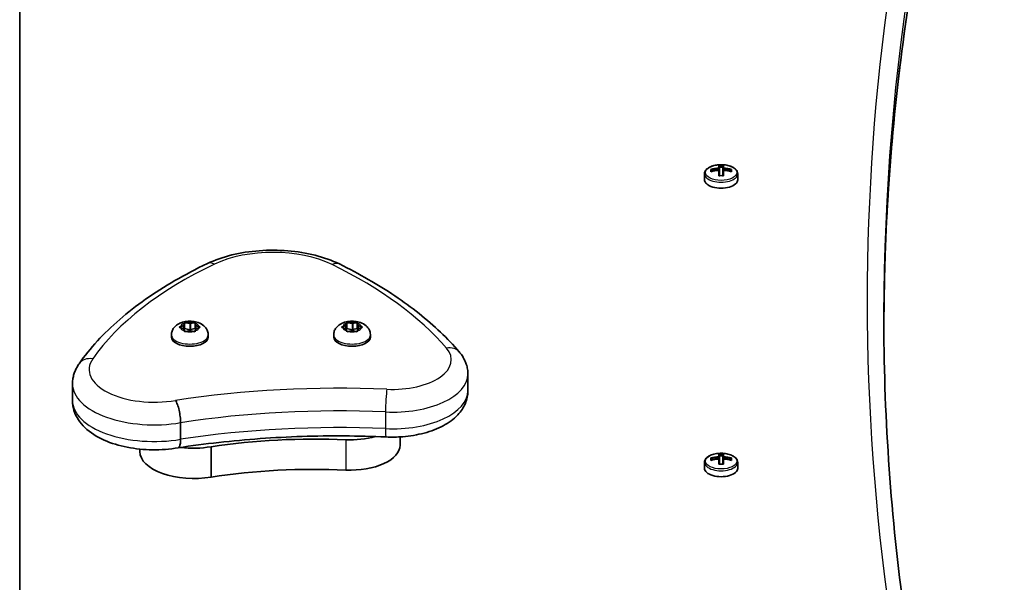
# Model space of a CAD drawing. Units: millimetres. Extents: x -3533 to 3693, y -3527 to 3890.
# Drawn here: x -1393 to -1112, y 2064 to 2225 of the extents above; entities that cross this region are included whole.
import ezdxf

# ---------------------------------------------------------------- set-up
doc = ezdxf.new("R2010")
doc.units = ezdxf.units.MM
doc.layers.add('Widoczne (ISO)', color=7, linetype='Continuous', lineweight=35)
doc.layers.add('Widoczne wąskie (ISO)', color=7, linetype='Continuous', lineweight=25)

msp = doc.modelspace()

# ---------------------------------------------------------------- linework, layer by layer
at = {"layer": 'Widoczne (ISO)'}
for p, q in [((-1195.52, 2181.51), (-1195.52, 2182.21)), ((-1195.33, 2181.57), (-1195.33, 2182.01)), ((-1195.23, 2181.59), (-1195.33, 2181.68)), ((-1193.28, 2182.6), (-1193.28, 2183.33)), ((-1193.28, 2182.34), (-1193.28, 2181.9)), ((-1193.28, 2180.39), (-1193.28, 2181.9)), ((-1193.08, 2183.12), (-1193.08, 2182.44)), ((-1193.08, 2182.81), (-1192.08, 2182.81)), ((-1193.08, 2181.74), (-1193.08, 2182.44)), ((-1193.08, 2181.74), (-1193.08, 2180.4)), ((-1192.08, 2182.44), (-1192.08, 2183.12)), ((-1192.08, 2182.44), (-1192.08, 2181.74)), ((-1192.08, 2180.4), (-1192.08, 2181.74)), ((-1191.88, 2183.33), (-1191.88, 2182.6)), ((-1191.88, 2181.9), (-1191.88, 2182.34)), ((-1191.88, 2181.9), (-1191.88, 2180.39)), ((-1189.83, 2181.68), (-1189.94, 2181.59)), ((-1189.83, 2181.57), (-1189.83, 2182.01)), ((-1189.64, 2182.21), (-1189.64, 2181.51)), ((-1197.33, 2179.22), (-1197.33, 2180.92)), ((-1187.83, 2179.22), (-1187.83, 2180.92)), ((-1347.14, 2137.22), (-1346.2, 2137.6)), ((-1346.2, 2136.6), (-1347.14, 2136.97)), ((-1346.2, 2137.6), (-1346.02, 2138.19)), ((-1346.2, 2137.6), (-1346.2, 2136.6)), ((-1346.02, 2136), (-1346.2, 2136.6)), ((-1346.09, 2136.23), (-1345.96, 2136.66)), ((-1345.96, 2138.38), (-1345.96, 2136.66)), ((-1345.96, 2136.66), (-1344.46, 2136.36)), ((-1345.58, 2138.32), (-1344.46, 2138.1)), ((-1344.22, 2138.14), (-1343.35, 2138.32)), ((-1344.22, 2138.14), (-1344.22, 2136.41)), ((-1344.22, 2136.41), (-1342.96, 2136.66)), ((-1342.96, 2138.38), (-1342.96, 2136.66)), ((-1342.96, 2136.66), (-1342.84, 2136.23)), ((-1342.91, 2138.19), (-1342.73, 2137.6)), ((-1342.73, 2136.6), (-1342.91, 2136)), ((-1342.73, 2137.6), (-1341.79, 2137.22)), ((-1342.73, 2137.6), (-1342.73, 2136.6)), ((-1341.79, 2136.97), (-1342.73, 2136.6)), ((-1300.76, 2137.22), (-1299.82, 2137.6)), ((-1299.82, 2136.6), (-1300.76, 2136.97)), ((-1299.82, 2137.6), (-1299.64, 2138.19)), ((-1299.82, 2137.6), (-1299.82, 2136.6)), ((-1299.64, 2136), (-1299.82, 2136.6)), ((-1299.71, 2136.23), (-1299.58, 2136.66)), ((-1299.58, 2138.38), (-1299.58, 2136.66)), ((-1299.58, 2136.66), (-1298.08, 2136.36)), ((-1299.2, 2138.32), (-1298.08, 2138.1)), ((-1297.84, 2138.14), (-1296.96, 2138.32)), ((-1297.84, 2138.14), (-1297.84, 2136.41)), ((-1297.84, 2136.41), (-1296.58, 2136.66)), ((-1296.58, 2138.38), (-1296.58, 2136.66)), ((-1296.58, 2136.66), (-1296.46, 2136.23)), ((-1296.52, 2138.19), (-1296.35, 2137.6)), ((-1296.35, 2136.6), (-1296.52, 2136)), ((-1296.35, 2137.6), (-1295.41, 2137.22)), ((-1296.35, 2137.6), (-1296.35, 2136.6)), ((-1295.41, 2136.97), (-1296.35, 2136.6)), ((-1349.71, 2134.88), (-1349.71, 2134.24)), ((-1344.46, 2136.1), (-1345.58, 2135.87)), ((-1343.35, 2135.87), (-1344.46, 2136.1)), ((-1339.21, 2134.88), (-1339.21, 2134.24)), ((-1303.33, 2134.88), (-1303.33, 2134.24)), ((-1298.08, 2136.1), (-1299.2, 2135.87)), ((-1296.96, 2135.87), (-1298.08, 2136.1)), ((-1292.83, 2134.88), (-1292.83, 2134.24)), ((-1264.96, 2123.62), (-1264.96, 2118.86)), ((-1377.99, 2120.84), (-1377.99, 2116.08)), ((-1347.09, 2109.78), (-1347.09, 2105.01)), ((-1284.36, 2105.72), (-1284.36, 2103.33)), ((-1338.39, 2102.88), (-1338.39, 2094.22)), ((-1358.72, 2102.22), (-1358.72, 2101.5)), ((-1195.52, 2098.99), (-1195.52, 2099.69)), ((-1193.28, 2100.08), (-1193.28, 2100.81)), ((-1193.28, 2099.82), (-1193.28, 2099.38)), ((-1193.08, 2100.6), (-1193.08, 2099.92)), ((-1193.08, 2100.29), (-1192.08, 2100.29)), ((-1193.08, 2099.22), (-1193.08, 2099.92)), ((-1192.08, 2099.92), (-1192.08, 2100.6)), ((-1192.08, 2099.92), (-1192.08, 2099.22)), ((-1191.88, 2100.81), (-1191.88, 2100.08)), ((-1191.88, 2099.38), (-1191.88, 2099.82)), ((-1189.64, 2099.69), (-1189.64, 2098.99)), ((-1197.33, 2096.7), (-1197.33, 2098.4)), ((-1195.33, 2099.04), (-1195.33, 2099.49)), ((-1195.23, 2099.07), (-1195.33, 2099.16)), ((-1193.28, 2097.87), (-1193.28, 2099.38)), ((-1193.08, 2099.22), (-1193.08, 2097.88)), ((-1192.08, 2097.88), (-1192.08, 2099.22)), ((-1191.88, 2099.38), (-1191.88, 2097.87)), ((-1189.83, 2099.16), (-1189.94, 2099.07)), ((-1189.83, 2099.04), (-1189.83, 2099.49)), ((-1187.83, 2096.7), (-1187.83, 2098.4))]:
    msp.add_line(p, q, dxfattribs=at)
for centre, major_axis, ratio, start_param, end_param in [((-1192.58, 2174.57), (-9.3, 0), 0.866025, 4.787671, 5.034031), ((-1192.58, 2173.87), (9.3, 0), 0.866025, 1.646079, 1.892438), ((-1192.58, 2174.47), (9.11, 0), 0.866025, 1.647673, 1.87729), ((-1192.58, 2175.69), (-8.85, 0), 0.866025, 4.633278, 4.7915), ((-1116.77, 2212.73), (-80.21, -43.19), 0.23719, 5.823129, 5.826933), ((-1192.58, 2175.6), (8.71, 0), 0.866025, 1.512363, 1.62923), ((-1192.58, 2174.57), (-9.3, 0), 0.866025, 4.390747, 4.637107), ((-1192.58, 2174.47), (9.11, 0), 0.866025, 1.264302, 1.49392), ((-1192.58, 2173.87), (9.3, 0), 0.866025, 1.249155, 1.495514), ((-1192.58, 2179.22), (-4.75, 0), 0.5, 0, 3.141593), ((-1192.58, 2172.75), (8.85, 0), 0.866025, 1.491685, 1.649908), ((-1344.39, 2138.18), (0.189, 0), 0.5, 4.332989, 5.85059), ((-1344.39, 2136.45), (0.189, 0), 0.5, 4.332989, 5.85059), ((-1298.01, 2138.18), (0.189, 0), 0.5, 4.332989, 5.85059), ((-1298.01, 2136.45), (0.189, 0), 0.5, 4.332989, 5.85059), ((-1344.46, 2134.24), (5.25, 0), 0.5, 3.141593, 6.283185), ((-1298.08, 2134.24), (5.25, 0), 0.5, 3.141593, 6.283185), ((-1308.81, 2054.43), (-101.32, 0), 0.5, 4.624057, 5.008706), ((-1298.61, 2111.99), (-14.25, 0), 0.5, 1.482464, 2.093157), ((-1343.35, 2110.16), (-15.37, 0), 0.5, 1.327776, 1.898833), ((-1298.61, 2103.33), (14.25, 0), 0.5, 4.624057, 6.283185), ((-1343.35, 2101.5), (-15.37, 0), 0.5, 0, 1.898833), ((-1192.58, 2092.05), (-9.3, 0), 0.866025, 4.787671, 5.034031), ((-1192.58, 2091.95), (9.11, 0), 0.866025, 1.647673, 1.87729), ((-1192.58, 2093.17), (-8.85, 0), 0.866025, 4.633278, 4.7915), ((-1116.77, 2130.21), (-80.21, -43.19), 0.23719, 5.823129, 5.826933), ((-1192.58, 2093.07), (8.71, 0), 0.866025, 1.512363, 1.62923), ((-1192.58, 2092.05), (-9.3, 0), 0.866025, 4.390747, 4.637107), ((-1192.58, 2091.95), (9.11, 0), 0.866025, 1.264302, 1.49392), ((-1192.58, 2091.35), (9.3, 0), 0.866025, 1.646079, 1.892438), ((-1192.58, 2090.23), (8.85, 0), 0.866025, 1.491685, 1.649908), ((-1192.58, 2091.35), (9.3, 0), 0.866025, 1.249155, 1.495514), ((-1308.81, 2045.77), (-101.32, 0), 0.5, 4.624057, 5.008706), ((-1192.58, 2096.7), (-4.75, 0), 0.5, 0, 3.141593)]:
    msp.add_ellipse(centre, major_axis=major_axis, ratio=ratio, start_param=start_param, end_param=end_param, dxfattribs=at)
for points, knots in [([(-1393.08, 2405.15), (-1393.08, 2405.01), (-1393.08, 2405.02), (-1393.08, 2404.46), (-1393.08, 2404.04), (-1393.08, 2402.39), (-1393.08, 2400.76), (-1393.08, 2360.27), (-1393.08, 2297.61), (-1393.08, 2186.38), (-1393.08, 2124.53), (-1393.08, 2045.95), (-1393.08, 2028.29), (-1393.08, 2010.74)], [0, 0, 0, 0, 1.092086, 1.092086, 2.177585, 2.177585, 4.3106, 4.3106, 45.377617, 45.377617, 106.009342, 106.009342, 123.74905, 123.74905, 123.74905, 123.74905]), ([(-1146.08, 2138.15), (-1146.03, 2151.17), (-1145.57, 2164.18), (-1143.79, 2191), (-1142.42, 2204.8), (-1138.76, 2232.37), (-1136.47, 2246.14), (-1130.99, 2273.64), (-1127.79, 2287.36), (-1120.48, 2314.76), (-1116.37, 2328.43), (-1111.81, 2342.07)], [0.0019049, 0.0019049, 0.0019049, 0.0019049, 0.0331441, 0.0331441, 0.0662883, 0.0662883, 0.0994324, 0.0994324, 0.1325765, 0.1325765, 0.1657206, 0.1657206, 0.1657206, 0.1657206]), ([(-1187.83, 2180.92), (-1187.83, 2181.18), (-1187.9, 2181.43), (-1188.15, 2181.93), (-1188.35, 2182.17), (-1188.88, 2182.62), (-1189.23, 2182.83), (-1190.03, 2183.17), (-1190.49, 2183.31), (-1191.45, 2183.49), (-1191.95, 2183.54), (-1192.96, 2183.55), (-1193.46, 2183.52), (-1194.42, 2183.37), (-1194.88, 2183.25), (-1195.72, 2182.93), (-1196.1, 2182.74), (-1196.73, 2182.27), (-1196.99, 2181.99), (-1197.27, 2181.44), (-1197.33, 2181.18), (-1197.33, 2180.92)], [3.141593, 3.141593, 3.141593, 3.141593, 3.388802, 3.388802, 3.670002, 3.670002, 4.005294, 4.005294, 4.34784, 4.34784, 4.684151, 4.684151, 5.017974, 5.017974, 5.353535, 5.353535, 5.694833, 5.694833, 6.034903, 6.034903, 6.283185, 6.283185, 6.283185, 6.283185]), ([(-1301.71, 2155.16), (-1303.82, 2156.19), (-1306.16, 2157.02), (-1311.14, 2158.28), (-1313.78, 2158.71), (-1319.16, 2159.15), (-1321.91, 2159.15), (-1327.31, 2158.75), (-1329.95, 2158.34), (-1334.95, 2157.12), (-1337.31, 2156.3), (-1339.44, 2155.28)], [2.930886, 2.930886, 2.930886, 2.930886, 3.238887, 3.238887, 3.546888, 3.546888, 3.854889, 3.854889, 4.16289, 4.16289, 4.470891, 4.470891, 4.470891, 4.470891]), ([(-1339.44, 2155.28), (-1342.68, 2153.73), (-1345.78, 2152.1), (-1351.67, 2148.69), (-1354.47, 2146.91), (-1359.74, 2143.21), (-1362.21, 2141.29), (-1366.8, 2137.31), (-1368.93, 2135.25), (-1372.8, 2131.02), (-1374.55, 2128.85), (-1376.11, 2126.61)], [4.4708907, 4.4708907, 4.4708907, 4.4708907, 4.5653349, 4.5653349, 4.659779, 4.659779, 4.7542232, 4.7542232, 4.8486673, 4.8486673, 4.9431115, 4.9431115, 4.9431115, 4.9431115]), ([(-1267.47, 2130.04), (-1269.11, 2131.96), (-1270.89, 2133.83), (-1274.72, 2137.48), (-1276.77, 2139.26), (-1281.11, 2142.73), (-1283.41, 2144.41), (-1288.25, 2147.67), (-1290.79, 2149.24), (-1296.08, 2152.28), (-1298.85, 2153.75), (-1301.71, 2155.16)], [2.5410971, 2.5410971, 2.5410971, 2.5410971, 2.619055, 2.619055, 2.6970128, 2.6970128, 2.7749706, 2.7749706, 2.8529284, 2.8529284, 2.9308862, 2.9308862, 2.9308862, 2.9308862]), ([(-1146.08, 2140.53), (-1146.08, 2126.72), (-1145.63, 2112.9), (-1143.79, 2085.29), (-1142.42, 2071.49), (-1138.76, 2043.93), (-1136.47, 2030.16), (-1132.15, 2008.46), (-1130.41, 2000.52), (-1128.52, 1992.59)], [6.2831853, 6.2831853, 6.2831853, 6.2831853, 6.3163294, 6.3163294, 6.3494736, 6.3494736, 6.3826177, 6.3826177, 6.401771, 6.401771, 6.401771, 6.401771]), ([(-1349.71, 2134.88), (-1349.71, 2135.25), (-1349.65, 2135.61), (-1349.41, 2136.29), (-1349.24, 2136.61), (-1348.8, 2137.21), (-1348.52, 2137.46), (-1347.83, 2137.98), (-1347.41, 2138.19), (-1346.45, 2138.55), (-1345.89, 2138.68), (-1344.77, 2138.8), (-1344.21, 2138.8), (-1343.11, 2138.69), (-1342.57, 2138.57), (-1341.49, 2138.19), (-1340.95, 2137.92), (-1340.08, 2137.15), (-1339.73, 2136.74), (-1339.34, 2135.84), (-1339.24, 2135.44), (-1339.22, 2134.97), (-1339.21, 2134.93), (-1339.21, 2134.88)], [1.047198, 1.047198, 1.047198, 1.047198, 1.217268, 1.217268, 1.402226, 1.402226, 1.636397, 1.636397, 1.971325, 1.971325, 2.401434, 2.401434, 2.820743, 2.820743, 3.239548, 3.239548, 3.671101, 3.671101, 3.972957, 3.972957, 4.166951, 4.166951, 4.18879, 4.18879, 4.18879, 4.18879]), ([(-1303.33, 2134.88), (-1303.33, 2135.25), (-1303.27, 2135.61), (-1303.03, 2136.29), (-1302.86, 2136.61), (-1302.41, 2137.21), (-1302.14, 2137.46), (-1301.45, 2137.98), (-1301.03, 2138.19), (-1300.06, 2138.55), (-1299.51, 2138.68), (-1298.39, 2138.8), (-1297.83, 2138.8), (-1296.73, 2138.69), (-1296.18, 2138.57), (-1295.11, 2138.19), (-1294.57, 2137.92), (-1293.7, 2137.15), (-1293.35, 2136.74), (-1292.96, 2135.84), (-1292.85, 2135.44), (-1292.83, 2134.97), (-1292.83, 2134.93), (-1292.83, 2134.88)], [1.047198, 1.047198, 1.047198, 1.047198, 1.217268, 1.217268, 1.402226, 1.402226, 1.636397, 1.636397, 1.971325, 1.971325, 2.401434, 2.401434, 2.820743, 2.820743, 3.239548, 3.239548, 3.671101, 3.671101, 3.972957, 3.972957, 4.166951, 4.166951, 4.18879, 4.18879, 4.18879, 4.18879]), ([(-1264.96, 2123.62), (-1264.96, 2124.11), (-1265, 2124.59), (-1265.15, 2125.54), (-1265.27, 2126.01), (-1265.56, 2126.91), (-1265.74, 2127.35), (-1266.16, 2128.18), (-1266.39, 2128.58), (-1266.9, 2129.34), (-1267.17, 2129.7), (-1267.47, 2130.04)], [2.1364242, 2.1364242, 2.1364242, 2.1364242, 2.2173588, 2.2173588, 2.2982934, 2.2982934, 2.379228, 2.379228, 2.4601625, 2.4601625, 2.5410971, 2.5410971, 2.5410971, 2.5410971]), ([(-1376.11, 2126.61), (-1376.33, 2126.29), (-1376.55, 2125.94), (-1376.94, 2125.24), (-1377.11, 2124.87), (-1377.42, 2124.11), (-1377.55, 2123.72), (-1377.77, 2122.92), (-1377.85, 2122.51), (-1377.96, 2121.68), (-1377.99, 2121.26), (-1377.99, 2120.84)], [4.9431115, 4.9431115, 4.9431115, 4.9431115, 5.0100926, 5.0100926, 5.0770736, 5.0770736, 5.1440547, 5.1440547, 5.2110358, 5.2110358, 5.2780169, 5.2780169, 5.2780169, 5.2780169]), ([(-1264.96, 2118.86), (-1264.96, 2117.62), (-1265.22, 2116.39), (-1266.21, 2114.04), (-1266.97, 2112.95), (-1269.04, 2110.75), (-1270.45, 2109.74), (-1273.66, 2108.02), (-1275.5, 2107.32), (-1279.41, 2106.28), (-1281.49, 2105.94), (-1285.16, 2105.65), (-1286.75, 2105.62), (-1288.32, 2105.69)], [4.146761, 4.146761, 4.146761, 4.146761, 4.353233, 4.353233, 4.586604, 4.586604, 4.896852, 4.896852, 5.228678, 5.228678, 5.560504, 5.560504, 5.805889, 5.805889, 5.805889, 5.805889]), ([(-1347.79, 2102.59), (-1350.17, 2102.18), (-1352.65, 2101.99), (-1357.56, 2102.05), (-1360, 2102.29), (-1364.67, 2103.2), (-1366.9, 2103.88), (-1371.02, 2105.71), (-1372.9, 2106.88), (-1375.83, 2109.7), (-1376.97, 2111.33), (-1377.84, 2114.15), (-1377.99, 2115.11), (-1377.99, 2116.08)], [5.387859, 5.387859, 5.387859, 5.387859, 5.741145, 5.741145, 6.090333, 6.090333, 6.444757, 6.444757, 6.810123, 6.810123, 7.134698, 7.134698, 7.288354, 7.288354, 7.288354, 7.288354]), ([(-1348.56, 2116.15), (-1348.55, 2116.15), (-1348.55, 2116.14), (-1348.35, 2115.84), (-1348.16, 2115.43), (-1347.81, 2114.46), (-1347.65, 2113.91), (-1347.38, 2112.73), (-1347.27, 2112.12), (-1347.13, 2110.9), (-1347.09, 2110.31), (-1347.09, 2109.78)], [-0.7485428, -0.7485428, -0.7485428, -0.7485428, -0.7458735, -0.7458735, -0.5566503, -0.5566503, -0.3710801, -0.3710801, -0.1855342, -0.1855342, 0, 0, 0, 0]), ([(-1288.32, 2105.69), (-1292.32, 2105.87), (-1296.33, 2105.97), (-1304.35, 2106.01), (-1308.37, 2105.96), (-1316.38, 2105.7), (-1320.37, 2105.49), (-1328.31, 2104.92), (-1332.26, 2104.56), (-1340.09, 2103.68), (-1343.96, 2103.17), (-1347.8, 2102.59)], [3.6188886, 3.6188886, 3.6188886, 3.6188886, 3.6958663, 3.6958663, 3.772844, 3.772844, 3.8498216, 3.8498216, 3.9267993, 3.9267993, 4.003757, 4.003757, 4.003757, 4.003757]), ([(-1347.79, 2102.59), (-1347.69, 2102.6), (-1347.6, 2102.67), (-1347.38, 2102.95), (-1347.27, 2103.24), (-1347.13, 2104.01), (-1347.09, 2104.48), (-1347.09, 2105.01)], [-0.4874591, -0.4874591, -0.4874591, -0.4874591, -0.3710801, -0.3710801, -0.1855342, -0.1855342, 0, 0, 0, 0]), ([(-1187.83, 2098.4), (-1187.83, 2098.66), (-1187.9, 2098.91), (-1188.15, 2099.41), (-1188.35, 2099.64), (-1188.88, 2100.1), (-1189.23, 2100.3), (-1190.03, 2100.65), (-1190.49, 2100.78), (-1191.45, 2100.97), (-1191.95, 2101.02), (-1192.96, 2101.03), (-1193.46, 2101), (-1194.42, 2100.84), (-1194.88, 2100.73), (-1195.72, 2100.41), (-1196.1, 2100.22), (-1196.73, 2099.74), (-1196.99, 2099.47), (-1197.27, 2098.92), (-1197.33, 2098.66), (-1197.33, 2098.4)], [3.141593, 3.141593, 3.141593, 3.141593, 3.388802, 3.388802, 3.670002, 3.670002, 4.005294, 4.005294, 4.34784, 4.34784, 4.684151, 4.684151, 5.017974, 5.017974, 5.353535, 5.353535, 5.694833, 5.694833, 6.034903, 6.034903, 6.283185, 6.283185, 6.283185, 6.283185])]:
    msp.add_open_spline(points, degree=3, knots=knots, dxfattribs=at)
for points in [[(-1195.33, 2182.01), (-1195.4, 2182.08), (-1195.46, 2182.15), (-1195.52, 2182.21)], [(-1193.28, 2183.33), (-1193.22, 2183.27), (-1193.16, 2183.2), (-1193.09, 2183.13)], [(-1193.28, 2182.6), (-1193.25, 2182.56), (-1193.22, 2182.52), (-1193.18, 2182.48)], [(-1193.28, 2181.9), (-1193.25, 2181.9), (-1193.22, 2181.89), (-1193.18, 2181.88)], [(-1191.88, 2183.33), (-1191.95, 2183.27), (-1192.01, 2183.2), (-1192.07, 2183.13)], [(-1191.88, 2182.6), (-1191.92, 2182.56), (-1191.95, 2182.52), (-1191.98, 2182.48)], [(-1191.88, 2181.9), (-1191.92, 2181.9), (-1191.95, 2181.89), (-1191.98, 2181.88)], [(-1189.64, 2182.21), (-1189.71, 2182.15), (-1189.77, 2182.08), (-1189.83, 2182.01)], [(-1347.46, 2137.08), (-1347.35, 2137.14), (-1347.25, 2137.18), (-1347.14, 2137.22)], [(-1347.14, 2136.97), (-1347.25, 2137.01), (-1347.35, 2137.05), (-1347.46, 2137.08)], [(-1346.02, 2138.19), (-1346, 2138.26), (-1345.98, 2138.32), (-1345.96, 2138.38)], [(-1345.96, 2138.38), (-1345.83, 2138.36), (-1345.71, 2138.34), (-1345.58, 2138.32)], [(-1343.35, 2138.32), (-1343.22, 2138.34), (-1343.1, 2138.36), (-1342.96, 2138.38)], [(-1342.96, 2138.38), (-1342.94, 2138.32), (-1342.92, 2138.26), (-1342.91, 2138.19)], [(-1341.79, 2137.22), (-1341.68, 2137.18), (-1341.58, 2137.14), (-1341.46, 2137.08)], [(-1341.46, 2137.08), (-1341.58, 2137.05), (-1341.68, 2137.01), (-1341.79, 2136.97)], [(-1301.08, 2137.08), (-1300.97, 2137.14), (-1300.86, 2137.18), (-1300.76, 2137.22)], [(-1300.76, 2136.97), (-1300.86, 2137.01), (-1300.97, 2137.05), (-1301.08, 2137.08)], [(-1299.64, 2138.19), (-1299.62, 2138.26), (-1299.6, 2138.32), (-1299.58, 2138.38)], [(-1299.58, 2138.38), (-1299.45, 2138.36), (-1299.32, 2138.34), (-1299.2, 2138.32)], [(-1296.96, 2138.32), (-1296.84, 2138.34), (-1296.71, 2138.36), (-1296.58, 2138.38)], [(-1296.58, 2138.38), (-1296.56, 2138.32), (-1296.54, 2138.26), (-1296.52, 2138.19)], [(-1295.41, 2137.22), (-1295.3, 2137.18), (-1295.19, 2137.14), (-1295.08, 2137.08)], [(-1295.08, 2137.08), (-1295.19, 2137.05), (-1295.3, 2137.01), (-1295.41, 2136.97)], [(-1345.96, 2135.78), (-1345.98, 2135.86), (-1346, 2135.94), (-1346.02, 2136)], [(-1345.58, 2135.87), (-1345.71, 2135.85), (-1345.83, 2135.82), (-1345.96, 2135.78)], [(-1342.96, 2135.78), (-1343.1, 2135.82), (-1343.22, 2135.85), (-1343.35, 2135.87)], [(-1342.91, 2136), (-1342.92, 2135.94), (-1342.94, 2135.86), (-1342.96, 2135.78)], [(-1299.58, 2135.78), (-1299.6, 2135.86), (-1299.62, 2135.94), (-1299.64, 2136)], [(-1299.2, 2135.87), (-1299.32, 2135.85), (-1299.45, 2135.82), (-1299.58, 2135.78)], [(-1296.58, 2135.78), (-1296.71, 2135.82), (-1296.84, 2135.85), (-1296.96, 2135.87)], [(-1296.52, 2136), (-1296.54, 2135.94), (-1296.56, 2135.86), (-1296.58, 2135.78)], [(-1195.33, 2099.49), (-1195.4, 2099.56), (-1195.46, 2099.62), (-1195.52, 2099.69)], [(-1193.28, 2100.81), (-1193.22, 2100.74), (-1193.16, 2100.68), (-1193.09, 2100.61)], [(-1193.28, 2100.08), (-1193.25, 2100.04), (-1193.22, 2100), (-1193.18, 2099.96)], [(-1191.88, 2100.81), (-1191.95, 2100.74), (-1192.01, 2100.68), (-1192.07, 2100.61)], [(-1191.88, 2100.08), (-1191.92, 2100.04), (-1191.95, 2100), (-1191.98, 2099.96)], [(-1189.64, 2099.69), (-1189.71, 2099.62), (-1189.77, 2099.56), (-1189.83, 2099.49)], [(-1193.28, 2099.38), (-1193.25, 2099.37), (-1193.22, 2099.37), (-1193.18, 2099.36)], [(-1191.88, 2099.38), (-1191.92, 2099.37), (-1191.95, 2099.37), (-1191.98, 2099.36)]]:
    msp.add_open_spline(points, degree=3, dxfattribs=at)
for points, weights in [([(-1193.08, 2182.44), (-1193.13, 2182.46), (-1193.18, 2182.48)], [1, 0.999996409341, 0.999996436384]), ([(-1193.18, 2181.88), (-1193.13, 2181.81), (-1193.08, 2181.74)], [0.999996436385, 0.999996409341, 1]), ([(-1193.08, 2183.12), (-1193.09, 2183.13), (-1193.09, 2183.13)], [1.08473776235, 1.08467217646, 1.08460634688]), ([(-1192.07, 2183.13), (-1192.08, 2183.13), (-1192.08, 2183.12)], [1.08460634688, 1.08467217646, 1.08473776235]), ([(-1191.98, 2182.48), (-1192.03, 2182.46), (-1192.08, 2182.44)], [0.999996436383, 0.99999640934, 1]), ([(-1192.08, 2181.74), (-1192.03, 2181.81), (-1191.98, 2181.88)], [1, 0.999996409341, 0.999996436384]), ([(-1191.88, 2182.34), (-1191.93, 2182.41), (-1191.98, 2182.48)], [1, 0.999996409343, 0.999996436386]), ([(-1193.08, 2099.92), (-1193.13, 2099.94), (-1193.18, 2099.96)], [1, 0.999996409341, 0.999996436384]), ([(-1193.08, 2100.6), (-1193.09, 2100.6), (-1193.09, 2100.61)], [1.08473776235, 1.08467217646, 1.08460634688]), ([(-1192.07, 2100.61), (-1192.08, 2100.6), (-1192.08, 2100.6)], [1.08460634688, 1.08467217646, 1.08473776235]), ([(-1191.98, 2099.96), (-1192.03, 2099.94), (-1192.08, 2099.92)], [0.999996436383, 0.99999640934, 1]), ([(-1191.88, 2099.82), (-1191.93, 2099.89), (-1191.98, 2099.96)], [1, 0.999996409343, 0.999996436386]), ([(-1193.18, 2099.36), (-1193.13, 2099.29), (-1193.08, 2099.22)], [0.999996436385, 0.999996409341, 1]), ([(-1192.08, 2099.22), (-1192.03, 2099.29), (-1191.98, 2099.36)], [1, 0.999996409341, 0.999996436384])]:
    msp.add_rational_spline(points, weights, degree=2, dxfattribs=at)
at = {"layer": 'Widoczne wąskie (ISO)'}
for p, q in [((-1344.46, 2138.1), (-1344.46, 2136.36)), ((-1298.08, 2138.1), (-1298.08, 2136.36)), ((-1288.53, 2112.83), (-1288.53, 2108.07)), ((-1299.87, 2104.89), (-1299.87, 2096.23))]:
    msp.add_line(p, q, dxfattribs=at)
for centre, major_axis, ratio, start_param, end_param in [((1368.61, 2144.64), (-2519.44, 0), 0.5, 6.117465, 6.404228), ((1368.61, 2140.53), (-2514.69, 0), 0.5, 6.117465, 6.283185), ((1368.61, 2135.77), (-2514.69, 0), 0.5, 6.117465, 6.281288), ((-1192.58, 2180.92), (-4.75, 0), 0.5, 0, 3.141593), ((-1320.71, 2146.4), (24.12, 0), 0.5, 0.794462, 2.334467), ((-1242.17, 2105.39), (-137.69, 0), 0.5, 5.476059, 5.94828), ((-1337.39, 2151), (-2.05, 4.28), 0.598923, 5.60886, 6.283185), ((-1303.8, 2150.89), (2.09, 4.26), 0.606797, 0, 0.680323), ((-1408.72, 2101.59), (149.74, 0), 0.5, 0.404673, 0.794462), ((-1344.46, 2137.1), (-2.69, 0), 0.5, 5.33054, 6.188634), ((-1344.46, 2137.1), (-2.69, 0), 0.5, 0.094552, 0.952646), ((-1344.46, 2137.1), (2.69, 0), 0.5, 1.141749, 1.999843), ((-1344.46, 2137.1), (2.69, 0), 0.5, 0.094552, 0.952646), ((-1344.46, 2137.1), (2.69, 0), 0.5, 5.33054, 6.188634), ((-1298.08, 2137.1), (-2.69, 0), 0.5, 5.33054, 6.188634), ((-1298.08, 2137.1), (-2.69, 0), 0.5, 0.094552, 0.952646), ((-1298.08, 2137.1), (2.69, 0), 0.5, 1.141749, 1.999843), ((-1298.08, 2137.1), (2.69, 0), 0.5, 0.094552, 0.952646), ((-1298.08, 2137.1), (2.69, 0), 0.5, 5.33054, 6.188634), ((-1344.46, 2134.88), (-5.25, 0), 0.5, 0, 3.141593), ((-1344.46, 2137.1), (-2.69, 0), 0.5, 1.141749, 1.999843), ((-1298.08, 2134.88), (-5.25, 0), 0.5, 0, 3.141593), ((-1298.08, 2137.1), (-2.69, 0), 0.5, 1.141749, 1.999843), ((-1286.62, 2127.74), (16.91, 0), 0.5, 4.624057, 6.687858), ((-1271.07, 2126.95), (3.61, 3.09), 0.796078, 0, 0.972294), ((-1372.21, 2123.9), (-3.9, 2.71), 0.81791, 5.229922, 6.283185), ((-1354.62, 2124.95), (-18.62, 0), 0.5, 5.94828, 8.185805), ((-1286.62, 2123.62), (21.66, 0), 0.5, 4.624057, 6.283185), ((-1354.62, 2120.84), (-23.37, 0), 0.5, 0, 1.898833), ((-1302.12, 2040.24), (-158.77, 0), 0.5, 4.624057, 5.009211), ((-1288.11, 2115.2), (0.21, 4.75), 0.076398, 0.525292, 2.096088), ((-1286.62, 2118.86), (21.66, 0), 0.5, 4.624057, 6.283185), ((-1354.62, 2116.08), (-23.37, 0), 0.5, 0, 1.898833), ((-1302.12, 2036.12), (154.02, 0), 0.5, 1.482464, 1.867113), ((-1302.12, 2031.36), (-154.02, 0), 0.5, 4.624057, 5.008706), ((-1288.11, 2110.44), (-0.21, -4.75), 0.076398, 5.237681, 6.283185), ((-1192.58, 2098.4), (-4.75, 0), 0.5, 0, 3.141593)]:
    msp.add_ellipse(centre, major_axis=major_axis, ratio=ratio, start_param=start_param, end_param=end_param, dxfattribs=at)
for centre in [(-1192.58, 2181.3), (-1192.58, 2098.78)]:
    msp.add_ellipse(centre, major_axis=(-4.49, 0), ratio=0.5, dxfattribs=at)

doc.saveas('drawing.dxf')
